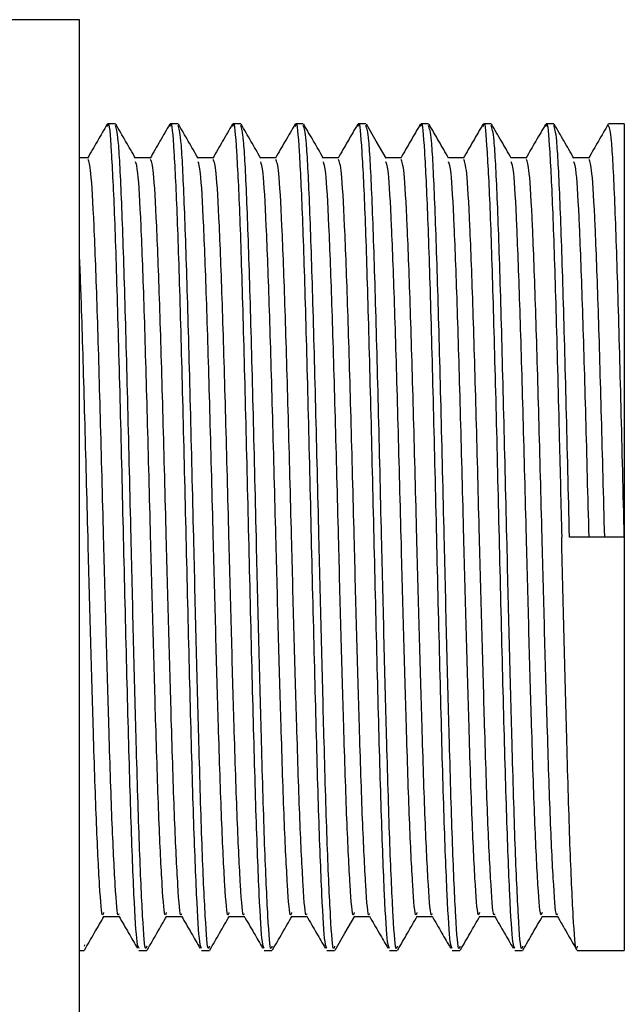
# Model space of a CAD drawing. Units: millimetres. Extents: x 3 to 1996, y 5 to 1995.
# Drawn here: x 1027 to 1046, y 768 to 799 of the extents above; entities that cross this region are included whole.
import ezdxf

# ---------------------------------------------------------------- set-up
doc = ezdxf.new("R2010")
doc.units = ezdxf.units.MM

msp = doc.modelspace()

# ---------------------------------------------------------------- linework, layer by layer
at = {"color": 7, "linetype": 'Continuous', "lineweight": 25}
for p, q in [((1028.812, 798.723), (1016.773, 798.723)), ((1028.812, 782.573), (1028.812, 798.723)), ((1029.936, 795.473), (1029.693, 795.473)), ((1031.89, 795.473), (1031.646, 795.473)), ((1033.844, 795.473), (1033.6, 795.473)), ((1035.798, 795.473), (1035.554, 795.473)), ((1037.752, 795.473), (1037.508, 795.473)), ((1039.706, 795.473), (1039.462, 795.473)), ((1041.66, 795.473), (1041.416, 795.473)), ((1043.613, 795.473), (1043.37, 795.473)), ((1045.812, 795.473), (1045.323, 795.473)), ((1045.812, 795.473), (1045.812, 782.573)), ((1044.713, 794.416), (1044.231, 794.416)), ((1028.812, 766.423), (1028.812, 782.573)), ((1045.812, 782.573), (1044.102, 782.573)), ((1045.812, 782.573), (1045.812, 769.673)), ((1043.247, 770.731), (1043.728, 770.731)), ((1028.973, 769.849), (1028.959, 769.81)), ((1028.812, 769.673), (1028.959, 769.673)), ((1030.669, 769.673), (1030.913, 769.673)), ((1032.623, 769.673), (1032.867, 769.673)), ((1034.577, 769.673), (1034.821, 769.673)), ((1036.531, 769.673), (1036.775, 769.673)), ((1038.485, 769.673), (1038.729, 769.673)), ((1040.439, 769.673), (1040.683, 769.673)), ((1042.393, 769.673), (1042.636, 769.673)), ((1044.346, 769.673), (1045.812, 769.673))]:
    msp.add_line(p, q, dxfattribs=at)
at = {"color": 7, "linetype": 'Continuous', "lineweight": 25, "flags": 128}
for points in [[(1038.378, 794.403), (1038.072, 794.932), (1037.766, 795.461)], [(1036.789, 769.686), (1037.095, 770.215), (1037.401, 770.744)]]:
    msp.add_lwpolyline(points, dxfattribs=at)
at = {"color": 7, "linetype": 'Continuous', "lineweight": 25}
for points, knots in [([(1029.679, 795.461), (1029.577, 795.285), (1029.373, 794.932), (1029.169, 794.579), (1029.067, 794.403)], [0, 0, 0, 0, 0.500134, 1, 1, 1, 1]), ([(1029.693, 795.386), (1029.698, 795.414), (1029.737, 795.618), (1029.806, 794.726), (1029.908, 792.708), (1030.006, 789.531), (1030.108, 785.686), (1030.205, 781.506), (1030.307, 777.45), (1030.404, 773.894), (1030.506, 771.266), (1030.592, 769.841), (1030.647, 769.77), (1030.669, 769.742)], [0, 0, 0, 0, 0.01611, 0.117718, 0.220051, 0.3216, 0.423991, 0.525488, 0.627928, 0.729381, 0.831863, 0.93328, 1, 1, 1, 1]), ([(1030.913, 769.81), (1030.904, 769.771), (1030.86, 769.595), (1030.787, 770.616), (1030.684, 772.802), (1030.594, 775.882), (1030.505, 779.234), (1030.419, 782.838), (1030.325, 786.704), (1030.226, 790.422), (1030.126, 793.31), (1030.03, 795.163), (1029.967, 795.334), (1029.936, 795.416)], [0, 0, 0, 0, 0.0295758, 0.130996, 0.2334761, 0.3348628, 0.4177594, 0.5000544, 0.6020094, 0.703872, 0.8059194, 0.9076967, 1, 1, 1, 1]), ([(1030.562, 794.403), (1030.46, 794.579), (1030.256, 794.932), (1030.052, 795.285), (1029.95, 795.461)], [0, 0, 0, 0, 0.500086, 1, 1, 1, 1]), ([(1031.632, 795.461), (1031.53, 795.285), (1031.327, 794.932), (1031.123, 794.579), (1031.021, 794.403)], [0, 0, 0, 0, 0.5001193, 1, 1, 1, 1]), ([(1031.646, 795.386), (1031.652, 795.414), (1031.69, 795.618), (1031.76, 794.726), (1031.862, 792.708), (1031.959, 789.531), (1032.062, 785.686), (1032.159, 781.506), (1032.261, 777.45), (1032.358, 773.894), (1032.46, 771.266), (1032.546, 769.841), (1032.601, 769.77), (1032.623, 769.742)], [0, 0, 0, 0, 0.01611, 0.117718, 0.220051, 0.3216, 0.423991, 0.525488, 0.627928, 0.729381, 0.831863, 0.93328, 1, 1, 1, 1]), ([(1032.867, 769.81), (1032.857, 769.771), (1032.814, 769.595), (1032.741, 770.616), (1032.638, 772.802), (1032.548, 775.882), (1032.459, 779.234), (1032.373, 782.838), (1032.279, 786.704), (1032.18, 790.422), (1032.08, 793.31), (1031.984, 795.163), (1031.921, 795.334), (1031.89, 795.416)], [0, 0, 0, 0, 0.029576, 0.130996, 0.233476, 0.334863, 0.417759, 0.500054, 0.602009, 0.703872, 0.805919, 0.907697, 1, 1, 1, 1]), ([(1032.516, 794.403), (1032.414, 794.579), (1032.21, 794.932), (1032.006, 795.285), (1031.904, 795.461)], [0, 0, 0, 0, 0.500071, 1, 1, 1, 1]), ([(1033.586, 795.461), (1033.484, 795.285), (1033.28, 794.932), (1033.076, 794.579), (1032.974, 794.403)], [0, 0, 0, 0, 0.5001046, 1, 1, 1, 1]), ([(1033.6, 795.386), (1033.606, 795.414), (1033.644, 795.618), (1033.714, 794.726), (1033.816, 792.708), (1033.913, 789.531), (1034.015, 785.686), (1034.112, 781.506), (1034.215, 777.45), (1034.311, 773.894), (1034.414, 771.266), (1034.499, 769.841), (1034.555, 769.77), (1034.577, 769.742)], [0, 0, 0, 0, 0.01611, 0.117718, 0.220051, 0.3216, 0.423991, 0.525488, 0.627928, 0.729381, 0.831863, 0.93328, 1, 1, 1, 1]), ([(1034.821, 769.81), (1034.811, 769.771), (1034.768, 769.595), (1034.694, 770.616), (1034.592, 772.802), (1034.501, 775.882), (1034.412, 779.234), (1034.327, 782.838), (1034.233, 786.704), (1034.134, 790.422), (1034.034, 793.31), (1033.938, 795.163), (1033.874, 795.334), (1033.844, 795.416)], [0, 0, 0, 0, 0.0295758, 0.130996, 0.2334761, 0.3348628, 0.4177594, 0.5000544, 0.6020094, 0.703872, 0.8059194, 0.9076967, 1, 1, 1, 1]), ([(1034.47, 794.403), (1034.368, 794.579), (1034.164, 794.932), (1033.96, 795.285), (1033.858, 795.461)], [0, 0, 0, 0, 0.500057, 1, 1, 1, 1]), ([(1035.54, 795.461), (1035.438, 795.285), (1035.234, 794.932), (1035.03, 794.579), (1034.928, 794.403)], [0, 0, 0, 0, 0.50009, 1, 1, 1, 1]), ([(1035.554, 795.386), (1035.559, 795.414), (1035.598, 795.618), (1035.668, 794.726), (1035.77, 792.708), (1035.867, 789.531), (1035.969, 785.686), (1036.066, 781.506), (1036.169, 777.45), (1036.265, 773.894), (1036.368, 771.266), (1036.453, 769.841), (1036.509, 769.77), (1036.531, 769.742)], [0, 0, 0, 0, 0.01611, 0.117718, 0.220051, 0.3216, 0.423991, 0.525488, 0.627928, 0.729381, 0.831863, 0.93328, 1, 1, 1, 1]), ([(1036.775, 769.81), (1036.765, 769.771), (1036.722, 769.595), (1036.648, 770.616), (1036.546, 772.802), (1036.455, 775.882), (1036.366, 779.234), (1036.281, 782.838), (1036.187, 786.704), (1036.088, 790.422), (1035.987, 793.31), (1035.892, 795.163), (1035.828, 795.334), (1035.798, 795.416)], [0, 0, 0, 0, 0.029576, 0.130996, 0.233476, 0.334863, 0.417759, 0.500054, 0.602009, 0.703872, 0.805919, 0.907697, 1, 1, 1, 1]), ([(1036.424, 794.403), (1036.322, 794.579), (1036.118, 794.932), (1035.914, 795.285), (1035.812, 795.461)], [0, 0, 0, 0, 0.500042, 1, 1, 1, 1]), ([(1037.494, 795.461), (1037.392, 795.285), (1037.188, 794.932), (1036.984, 794.579), (1036.882, 794.403)], [0, 0, 0, 0, 0.500075, 1, 1, 1, 1]), ([(1037.508, 795.386), (1037.513, 795.414), (1037.552, 795.618), (1037.622, 794.726), (1037.724, 792.708), (1037.821, 789.531), (1037.923, 785.686), (1038.02, 781.506), (1038.122, 777.45), (1038.219, 773.894), (1038.322, 771.266), (1038.407, 769.841), (1038.463, 769.77), (1038.485, 769.742)], [0, 0, 0, 0, 0.01611, 0.117718, 0.220051, 0.3216, 0.423991, 0.525488, 0.627928, 0.729381, 0.831863, 0.93328, 1, 1, 1, 1]), ([(1038.729, 769.81), (1038.719, 769.771), (1038.676, 769.595), (1038.602, 770.616), (1038.499, 772.802), (1038.409, 775.882), (1038.32, 779.234), (1038.234, 782.838), (1038.141, 786.704), (1038.042, 790.422), (1037.941, 793.31), (1037.846, 795.163), (1037.782, 795.334), (1037.752, 795.416)], [0, 0, 0, 0, 0.029576, 0.130996, 0.233476, 0.334863, 0.417759, 0.500054, 0.602009, 0.703872, 0.805919, 0.907697, 1, 1, 1, 1]), ([(1039.448, 795.461), (1039.346, 795.285), (1039.142, 794.932), (1038.938, 794.579), (1038.836, 794.403)], [0, 0, 0, 0, 0.500061, 1, 1, 1, 1]), ([(1039.462, 795.386), (1039.467, 795.414), (1039.506, 795.618), (1039.576, 794.726), (1039.678, 792.708), (1039.775, 789.531), (1039.877, 785.686), (1039.974, 781.506), (1040.076, 777.45), (1040.173, 773.894), (1040.276, 771.266), (1040.361, 769.841), (1040.417, 769.77), (1040.439, 769.742)], [0, 0, 0, 0, 0.01611, 0.117718, 0.220051, 0.3216, 0.423991, 0.525488, 0.627928, 0.729381, 0.831863, 0.93328, 1, 1, 1, 1]), ([(1040.683, 769.81), (1040.673, 769.771), (1040.63, 769.595), (1040.556, 770.616), (1040.453, 772.802), (1040.363, 775.882), (1040.274, 779.234), (1040.188, 782.838), (1040.094, 786.704), (1039.995, 790.422), (1039.895, 793.31), (1039.8, 795.163), (1039.736, 795.334), (1039.706, 795.416)], [0, 0, 0, 0, 0.029576, 0.130996, 0.233476, 0.334863, 0.417759, 0.500054, 0.602009, 0.703872, 0.805919, 0.907697, 1, 1, 1, 1]), ([(1040.331, 794.403), (1040.229, 794.579), (1040.026, 794.932), (1039.822, 795.285), (1039.72, 795.461)], [0, 0, 0, 0, 0.500013, 1, 1, 1, 1]), ([(1041.402, 795.461), (1041.3, 795.285), (1041.096, 794.932), (1040.892, 794.579), (1040.79, 794.403)], [0, 0, 0, 0, 0.500046, 1, 1, 1, 1]), ([(1041.416, 795.386), (1041.421, 795.414), (1041.46, 795.618), (1041.53, 794.726), (1041.631, 792.708), (1041.729, 789.531), (1041.831, 785.686), (1041.928, 781.506), (1042.03, 777.45), (1042.127, 773.894), (1042.229, 771.266), (1042.315, 769.841), (1042.37, 769.77), (1042.393, 769.742)], [0, 0, 0, 0, 0.01611, 0.117718, 0.220051, 0.3216, 0.423991, 0.525488, 0.627928, 0.729381, 0.831863, 0.93328, 1, 1, 1, 1]), ([(1042.636, 769.81), (1042.627, 769.771), (1042.583, 769.595), (1042.51, 770.616), (1042.407, 772.802), (1042.317, 775.882), (1042.228, 779.234), (1042.142, 782.838), (1042.048, 786.704), (1041.949, 790.422), (1041.849, 793.31), (1041.753, 795.163), (1041.69, 795.334), (1041.66, 795.416)], [0, 0, 0, 0, 0.0295758, 0.130996, 0.2334761, 0.3348628, 0.4177594, 0.5000544, 0.6020094, 0.703872, 0.8059194, 0.9076967, 1, 1, 1, 1]), ([(1042.285, 794.403), (1042.183, 794.579), (1041.979, 794.932), (1041.775, 795.285), (1041.673, 795.461)], [0, 0, 0, 0, 0.4999982, 1, 1, 1, 1]), ([(1043.355, 795.461), (1043.254, 795.285), (1043.05, 794.932), (1042.846, 794.579), (1042.744, 794.403)], [0, 0, 0, 0, 0.500031, 1, 1, 1, 1]), ([(1043.37, 795.386), (1043.375, 795.414), (1043.413, 795.618), (1043.483, 794.727), (1043.585, 792.708), (1043.683, 789.531), (1043.776, 786.004), (1043.833, 783.599), (1043.858, 782.573)], [0, 0, 0, 0, 0.032219, 0.235421, 0.440075, 0.64316, 0.847928, 1, 1, 1, 1]), ([(1044.102, 782.573), (1044.069, 783.951), (1044.002, 786.704), (1043.903, 790.422), (1043.803, 793.31), (1043.707, 795.163), (1043.644, 795.334), (1043.613, 795.416)], [0, 0, 0, 0, 0.203932, 0.40768, 0.611796, 0.815373, 1, 1, 1, 1]), ([(1044.239, 794.403), (1044.137, 794.579), (1043.933, 794.932), (1043.729, 795.285), (1043.627, 795.461)], [0, 0, 0, 0, 0.499983, 1, 1, 1, 1]), ([(1045.309, 795.461), (1045.207, 795.285), (1045.003, 794.932), (1044.8, 794.579), (1044.698, 794.403)], [0, 0, 0, 0, 0.500017, 1, 1, 1, 1]), ([(1045.812, 782.573), (1045.778, 783.951), (1045.712, 786.704), (1045.613, 790.422), (1045.512, 793.31), (1045.417, 795.163), (1045.353, 795.334), (1045.323, 795.416)], [0, 0, 0, 0, 0.2039323, 0.4076796, 0.6117965, 0.8153734, 1, 1, 1, 1]), ([(1029.082, 794.416), (1029, 794.416), (1028.91, 794.416), (1028.82, 794.416), (1028.812, 794.416)], [0, 0, 0, 0, 0.904175, 1, 1, 1, 1]), ([(1031.036, 794.416), (1030.954, 794.416), (1030.794, 794.416), (1030.633, 794.416), (1030.554, 794.416)], [0, 0, 0, 0, 0.507704, 1, 1, 1, 1]), ([(1032.989, 794.416), (1032.908, 794.416), (1032.748, 794.416), (1032.587, 794.416), (1032.508, 794.416)], [0, 0, 0, 0, 0.507686, 1, 1, 1, 1]), ([(1034.943, 794.416), (1034.862, 794.416), (1034.702, 794.416), (1034.541, 794.416), (1034.462, 794.416)], [0, 0, 0, 0, 0.5076673, 1, 1, 1, 1]), ([(1036.897, 794.416), (1036.816, 794.416), (1036.655, 794.416), (1036.495, 794.416), (1036.416, 794.416)], [0, 0, 0, 0, 0.507649, 1, 1, 1, 1]), ([(1038.851, 794.416), (1038.77, 794.416), (1038.609, 794.416), (1038.449, 794.416), (1038.37, 794.416)], [0, 0, 0, 0, 0.507631, 1, 1, 1, 1]), ([(1040.805, 794.416), (1040.723, 794.416), (1040.563, 794.416), (1040.403, 794.416), (1040.324, 794.416)], [0, 0, 0, 0, 0.5076124, 1, 1, 1, 1]), ([(1042.759, 794.416), (1042.677, 794.416), (1042.517, 794.416), (1042.357, 794.416), (1042.278, 794.416)], [0, 0, 0, 0, 0.507594, 1, 1, 1, 1]), ([(1030.043, 770.818), (1030.039, 770.803), (1030.001, 770.681), (1029.932, 771.613), (1029.829, 773.599), (1029.739, 776.431), (1029.65, 779.507), (1029.564, 782.816), (1029.47, 786.365), (1029.371, 789.779), (1029.271, 792.43), (1029.175, 794.131), (1029.112, 794.288), (1029.082, 794.363)], [0, 0, 0, 0, 0.014584, 0.117571, 0.221634, 0.324587, 0.408764, 0.492331, 0.595861, 0.699297, 0.802921, 0.906271, 1, 1, 1, 1]), ([(1031.524, 770.857), (1031.514, 770.82), (1031.471, 770.659), (1031.397, 771.597), (1031.295, 773.603), (1031.204, 776.43), (1031.115, 779.508), (1031.03, 782.816), (1030.936, 786.365), (1030.837, 789.781), (1030.737, 792.423), (1030.646, 794.066), (1030.587, 794.224), (1030.562, 794.291)], [0, 0, 0, 0, 0.0300564, 0.1330178, 0.2370555, 0.3399828, 0.4241393, 0.5076849, 0.6111894, 0.7146, 0.8181982, 0.9215223, 1, 1, 1, 1]), ([(1031.997, 770.818), (1031.993, 770.803), (1031.954, 770.681), (1031.886, 771.613), (1031.783, 773.599), (1031.693, 776.431), (1031.604, 779.507), (1031.518, 782.816), (1031.424, 786.365), (1031.325, 789.779), (1031.225, 792.43), (1031.129, 794.131), (1031.066, 794.288), (1031.035, 794.363)], [0, 0, 0, 0, 0.014585, 0.117572, 0.221635, 0.324588, 0.408765, 0.492331, 0.595861, 0.699297, 0.802921, 0.906271, 1, 1, 1, 1]), ([(1033.478, 770.857), (1033.468, 770.82), (1033.425, 770.659), (1033.351, 771.597), (1033.249, 773.603), (1033.158, 776.43), (1033.069, 779.508), (1032.983, 782.816), (1032.89, 786.365), (1032.791, 789.781), (1032.69, 792.423), (1032.6, 794.066), (1032.541, 794.224), (1032.516, 794.291)], [0, 0, 0, 0, 0.030059, 0.13302, 0.237057, 0.339984, 0.424141, 0.507686, 0.611191, 0.714601, 0.818199, 0.921523, 1, 1, 1, 1]), ([(1033.951, 770.818), (1033.946, 770.803), (1033.908, 770.681), (1033.84, 771.613), (1033.737, 773.599), (1033.647, 776.431), (1033.558, 779.507), (1033.472, 782.816), (1033.378, 786.365), (1033.279, 789.779), (1033.179, 792.43), (1033.083, 794.131), (1033.02, 794.288), (1032.989, 794.363)], [0, 0, 0, 0, 0.014586, 0.117572, 0.221636, 0.324588, 0.408765, 0.492332, 0.595862, 0.699298, 0.802921, 0.906271, 1, 1, 1, 1]), ([(1035.432, 770.857), (1035.422, 770.82), (1035.379, 770.659), (1035.305, 771.597), (1035.202, 773.603), (1035.112, 776.43), (1035.023, 779.508), (1034.937, 782.816), (1034.844, 786.365), (1034.744, 789.781), (1034.644, 792.423), (1034.553, 794.066), (1034.495, 794.224), (1034.469, 794.291)], [0, 0, 0, 0, 0.030061, 0.133022, 0.237059, 0.339986, 0.424142, 0.507688, 0.611192, 0.714602, 0.8182, 0.921524, 1, 1, 1, 1]), ([(1035.905, 770.818), (1035.9, 770.803), (1035.862, 770.681), (1035.794, 771.613), (1035.691, 773.599), (1035.6, 776.431), (1035.511, 779.507), (1035.426, 782.816), (1035.332, 786.365), (1035.233, 789.779), (1035.133, 792.43), (1035.037, 794.131), (1034.973, 794.288), (1034.943, 794.363)], [0, 0, 0, 0, 0.014586, 0.117573, 0.221636, 0.324589, 0.408766, 0.492332, 0.595862, 0.699298, 0.802921, 0.906271, 1, 1, 1, 1]), ([(1037.385, 770.857), (1037.376, 770.82), (1037.332, 770.659), (1037.259, 771.597), (1037.156, 773.603), (1037.066, 776.43), (1036.977, 779.508), (1036.891, 782.816), (1036.797, 786.365), (1036.698, 789.781), (1036.598, 792.423), (1036.507, 794.066), (1036.449, 794.224), (1036.423, 794.291)], [0, 0, 0, 0, 0.030063, 0.133024, 0.237061, 0.339988, 0.424144, 0.507689, 0.611193, 0.714603, 0.818201, 0.921524, 1, 1, 1, 1]), ([(1037.859, 770.818), (1037.854, 770.803), (1037.816, 770.681), (1037.747, 771.613), (1037.645, 773.599), (1037.554, 776.431), (1037.465, 779.507), (1037.38, 782.816), (1037.286, 786.365), (1037.187, 789.779), (1037.087, 792.43), (1036.991, 794.131), (1036.927, 794.288), (1036.897, 794.363)], [0, 0, 0, 0, 0.014587, 0.117574, 0.221637, 0.324589, 0.408766, 0.492332, 0.595862, 0.699298, 0.802922, 0.906271, 1, 1, 1, 1]), ([(1039.339, 770.857), (1039.33, 770.82), (1039.286, 770.659), (1039.213, 771.597), (1039.11, 773.603), (1039.02, 776.43), (1038.931, 779.508), (1038.845, 782.816), (1038.751, 786.365), (1038.652, 789.781), (1038.552, 792.423), (1038.461, 794.066), (1038.402, 794.224), (1038.377, 794.291)], [0, 0, 0, 0, 0.030065, 0.133026, 0.237063, 0.339989, 0.424145, 0.50769, 0.611194, 0.714604, 0.818202, 0.921525, 1, 1, 1, 1]), ([(1039.813, 770.818), (1039.808, 770.803), (1039.77, 770.681), (1039.701, 771.613), (1039.599, 773.599), (1039.508, 776.431), (1039.419, 779.507), (1039.333, 782.816), (1039.24, 786.365), (1039.141, 789.779), (1039.04, 792.43), (1038.945, 794.131), (1038.881, 794.288), (1038.851, 794.363)], [0, 0, 0, 0, 0.014588, 0.117574, 0.221637, 0.32459, 0.408767, 0.492333, 0.595863, 0.699298, 0.802922, 0.906271, 1, 1, 1, 1]), ([(1041.293, 770.857), (1041.283, 770.82), (1041.24, 770.659), (1041.167, 771.597), (1041.064, 773.603), (1040.974, 776.43), (1040.885, 779.508), (1040.799, 782.816), (1040.705, 786.365), (1040.606, 789.781), (1040.506, 792.423), (1040.415, 794.066), (1040.356, 794.224), (1040.331, 794.291)], [0, 0, 0, 0, 0.030067, 0.133028, 0.237065, 0.339991, 0.424147, 0.507692, 0.611195, 0.714605, 0.818202, 0.921526, 1, 1, 1, 1]), ([(1041.767, 770.818), (1041.762, 770.803), (1041.724, 770.681), (1041.655, 771.613), (1041.552, 773.599), (1041.462, 776.431), (1041.373, 779.507), (1041.287, 782.816), (1041.194, 786.365), (1041.094, 789.779), (1040.994, 792.43), (1040.899, 794.131), (1040.835, 794.288), (1040.805, 794.363)], [0, 0, 0, 0, 0.014589, 0.117575, 0.221638, 0.32459, 0.408767, 0.492333, 0.595863, 0.699299, 0.802922, 0.906271, 1, 1, 1, 1]), ([(1043.247, 770.857), (1043.237, 770.82), (1043.194, 770.659), (1043.12, 771.597), (1043.018, 773.603), (1042.927, 776.43), (1042.838, 779.508), (1042.753, 782.816), (1042.659, 786.365), (1042.56, 789.781), (1042.46, 792.423), (1042.369, 794.066), (1042.31, 794.224), (1042.285, 794.291)], [0, 0, 0, 0, 0.03007, 0.13303, 0.237066, 0.339993, 0.424148, 0.507693, 0.611197, 0.714606, 0.818203, 0.921526, 1, 1, 1, 1]), ([(1043.72, 770.818), (1043.716, 770.803), (1043.678, 770.681), (1043.609, 771.613), (1043.506, 773.599), (1043.416, 776.431), (1043.327, 779.507), (1043.241, 782.816), (1043.147, 786.365), (1043.048, 789.779), (1042.948, 792.43), (1042.852, 794.131), (1042.789, 794.288), (1042.759, 794.363)], [0, 0, 0, 0, 0.01459, 0.117576, 0.221639, 0.324591, 0.408768, 0.492334, 0.595863, 0.699299, 0.802922, 0.906271, 1, 1, 1, 1]), ([(1044.713, 782.573), (1044.679, 783.838), (1044.613, 786.365), (1044.514, 789.781), (1044.413, 792.423), (1044.323, 794.066), (1044.264, 794.224), (1044.239, 794.291)], [0, 0, 0, 0, 0.210242, 0.4202932, 0.6307256, 0.840601, 1, 1, 1, 1]), ([(1045.201, 782.573), (1045.168, 783.838), (1045.101, 786.365), (1045.002, 789.779), (1044.902, 792.43), (1044.806, 794.131), (1044.743, 794.288), (1044.712, 794.363)], [0, 0, 0, 0, 0.203932, 0.40768, 0.611797, 0.815373, 1, 1, 1, 1]), ([(1029.57, 770.857), (1029.56, 770.82), (1029.517, 770.659), (1029.444, 771.597), (1029.341, 773.603), (1029.25, 776.431), (1029.161, 779.507), (1029.076, 782.82), (1028.982, 786.346), (1028.892, 789.513), (1028.835, 790.933), (1028.812, 791.524)], [0, 0, 0, 0, 0.0381224, 0.1687245, 0.3006918, 0.4312506, 0.5379995, 0.6439735, 0.7752644, 0.9064363, 1, 1, 1, 1]), ([(1044.346, 769.81), (1044.336, 769.771), (1044.293, 769.595), (1044.219, 770.616), (1044.117, 772.802), (1044.026, 775.882), (1043.938, 779.233), (1043.884, 781.463), (1043.858, 782.573)], [0, 0, 0, 0, 0.059145, 0.261964, 0.466901, 0.669653, 0.835419, 1, 1, 1, 1]), ([(1028.973, 769.686), (1029.075, 769.862), (1029.279, 770.215), (1029.483, 770.568), (1029.585, 770.744)], [0, 0, 0, 0, 0.499914, 1, 1, 1, 1]), ([(1030.044, 770.744), (1030.146, 770.568), (1030.338, 770.235), (1030.53, 769.902), (1030.621, 769.746)], [0, 0, 0, 0, 0.530057, 1, 1, 1, 1]), ([(1030.927, 769.686), (1031.029, 769.862), (1031.233, 770.215), (1031.437, 770.568), (1031.539, 770.744)], [0, 0, 0, 0, 0.499929, 1, 1, 1, 1]), ([(1031.998, 770.744), (1032.099, 770.568), (1032.292, 770.235), (1032.484, 769.902), (1032.575, 769.746)], [0, 0, 0, 0, 0.530072, 1, 1, 1, 1]), ([(1032.881, 769.686), (1032.983, 769.862), (1033.187, 770.215), (1033.391, 770.568), (1033.493, 770.744)], [0, 0, 0, 0, 0.499943, 1, 1, 1, 1]), ([(1033.951, 770.744), (1034.053, 770.568), (1034.246, 770.235), (1034.438, 769.902), (1034.528, 769.746)], [0, 0, 0, 0, 0.5300866, 1, 1, 1, 1]), ([(1034.835, 769.686), (1034.937, 769.862), (1035.141, 770.215), (1035.345, 770.568), (1035.447, 770.744)], [0, 0, 0, 0, 0.499958, 1, 1, 1, 1]), ([(1035.905, 770.744), (1036.007, 770.568), (1036.2, 770.235), (1036.392, 769.902), (1036.482, 769.746)], [0, 0, 0, 0, 0.530101, 1, 1, 1, 1]), ([(1037.859, 770.744), (1037.961, 770.568), (1038.153, 770.235), (1038.346, 769.902), (1038.436, 769.746)], [0, 0, 0, 0, 0.530116, 1, 1, 1, 1]), ([(1038.743, 769.686), (1038.845, 769.862), (1039.049, 770.215), (1039.253, 770.568), (1039.355, 770.744)], [0, 0, 0, 0, 0.499987, 1, 1, 1, 1]), ([(1039.813, 770.744), (1039.915, 770.568), (1040.107, 770.235), (1040.3, 769.902), (1040.39, 769.746)], [0, 0, 0, 0, 0.53013, 1, 1, 1, 1]), ([(1040.697, 769.686), (1040.799, 769.862), (1041.002, 770.215), (1041.206, 770.568), (1041.308, 770.744)], [0, 0, 0, 0, 0.500002, 1, 1, 1, 1]), ([(1041.767, 770.744), (1041.869, 770.568), (1042.061, 770.235), (1042.253, 769.902), (1042.344, 769.746)], [0, 0, 0, 0, 0.530145, 1, 1, 1, 1]), ([(1042.65, 769.686), (1042.752, 769.862), (1042.956, 770.215), (1043.16, 770.568), (1043.262, 770.744)], [0, 0, 0, 0, 0.500017, 1, 1, 1, 1]), ([(1043.721, 770.744), (1043.823, 770.568), (1044.027, 770.215), (1044.23, 769.862), (1044.332, 769.686)], [0, 0, 0, 0, 0.499983, 1, 1, 1, 1]), ([(1029.57, 770.731), (1029.652, 770.731), (1029.812, 770.731), (1029.972, 770.731), (1030.051, 770.731)], [0, 0, 0, 0, 0.507448, 1, 1, 1, 1]), ([(1031.524, 770.731), (1031.606, 770.731), (1031.766, 770.731), (1031.926, 770.731), (1032.005, 770.731)], [0, 0, 0, 0, 0.507466, 1, 1, 1, 1]), ([(1033.478, 770.731), (1033.559, 770.731), (1033.72, 770.731), (1033.88, 770.731), (1033.959, 770.731)], [0, 0, 0, 0, 0.5074844, 1, 1, 1, 1]), ([(1035.432, 770.731), (1035.513, 770.731), (1035.674, 770.731), (1035.834, 770.731), (1035.913, 770.731)], [0, 0, 0, 0, 0.507503, 1, 1, 1, 1]), ([(1037.386, 770.731), (1037.467, 770.731), (1037.627, 770.731), (1037.788, 770.731), (1037.867, 770.731)], [0, 0, 0, 0, 0.507521, 1, 1, 1, 1]), ([(1039.339, 770.731), (1039.421, 770.731), (1039.581, 770.731), (1039.742, 770.731), (1039.821, 770.731)], [0, 0, 0, 0, 0.5075393, 1, 1, 1, 1]), ([(1041.293, 770.731), (1041.375, 770.731), (1041.535, 770.731), (1041.696, 770.731), (1041.775, 770.731)], [0, 0, 0, 0, 0.507558, 1, 1, 1, 1])]:
    msp.add_open_spline(points, degree=3, knots=knots, dxfattribs=at)

doc.saveas('drawing.dxf')
